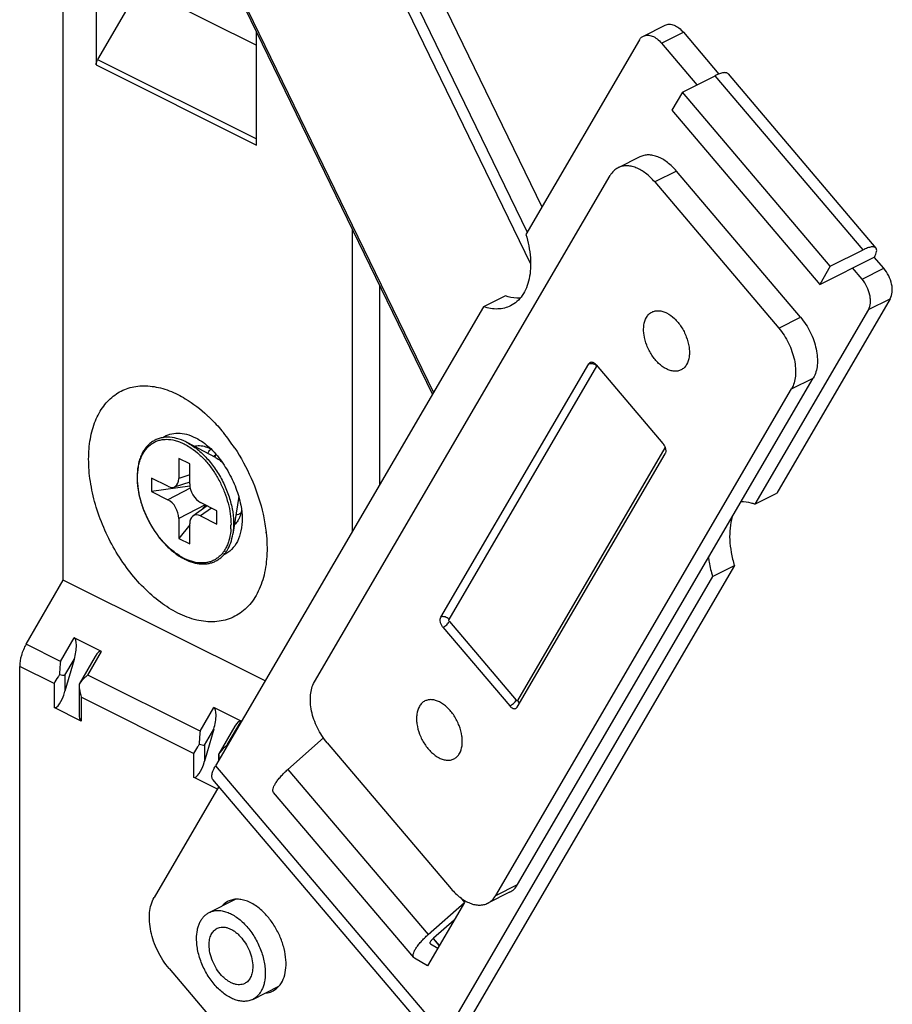
# Model space of a CAD drawing. Units: millimetres. Extents: x 1001 to 1421, y 164 to 461.
# Drawn here: x 1189 to 1245, y 227 to 291 of the extents above; entities that cross this region are included whole.
import ezdxf

# ---------------------------------------------------------------- set-up
doc = ezdxf.new("R2010")
doc.units = ezdxf.units.MM
doc.header["$LTSCALE"] = 19.36
doc.layers.get('0').update_dxf_attribs({"linetype": 'CONTINUOUS'})
doc.layers.add('COMPONENTI_DI_ASSIEME', color=7, linetype='CONTINUOUS')

msp = doc.modelspace()

# ---------------------------------------------------------------- linework, layer by layer
at = {"color": 7, "linetype": 'Continuous'}
for p, q in [((1206.24, 312.363), (1222.399, 279.071)), ((1215.3, 266.91), (1195.644, 307.408)), ((1228.972, 290.137), (1230.386, 290.844)), ((1228.714, 289.888), (1221.353, 277.278)), ((1231.57, 290.382), (1233.869, 287.675)), ((1230.156, 289.675), (1232.445, 286.979)), ((1231.504, 286.508), (1233.625, 287.569)), ((1234.465, 287.69), (1244.054, 276.395)), ((1231.504, 286.508), (1230.819, 285.335)), ((1241.093, 275.213), (1231.504, 286.508)), ((1230.819, 285.335), (1240.408, 274.04)), ((1228.75, 282.308), (1227.336, 281.601)), ((1207.647, 248.259), (1226.822, 281.104)), ((1239.162, 271.911), (1231.119, 281.384)), ((1229.705, 280.677), (1237.748, 271.204)), ((1240.408, 274.04), (1243.944, 275.808)), ((1241.093, 275.213), (1243.214, 276.274)), ((1244.562, 275.079), (1243.944, 275.808)), ((1241.093, 275.213), (1240.408, 274.04)), ((1243.148, 274.372), (1242.53, 275.101)), ((1220.028, 273.293), (1218.613, 272.586)), ((1244.977, 273.106), (1237.615, 260.496)), ((1218.613, 272.586), (1201.233, 242.816)), ((1243.563, 272.399), (1236.201, 259.789)), ((1215.843, 252.463), (1225.431, 268.885)), ((1225.911, 268.814), (1230.242, 263.713)), ((1220.816, 235.121), (1239.991, 267.966)), ((1219.402, 234.414), (1238.577, 267.258)), ((1199.323, 263.821), (1199.395, 263.784)), ((1201.233, 262.813), (1199.395, 263.784)), ((1201.265, 263.017), (1201.195, 262.833)), ((1220.793, 246.633), (1230.38, 263.055)), ((1199.561, 262.406), (1198.853, 262.759)), ((1198.853, 262.759), (1198.854, 261.456)), ((1199.561, 261.103), (1199.561, 262.406)), ((1201.242, 262.957), (1201.097, 262.885)), ((1198.15, 260.945), (1197.087, 261.476)), ((1197.087, 261.476), (1197.087, 260.61)), ((1199.561, 261.223), (1198.543, 260.895)), ((1199.573, 260.949), (1197.087, 260.61)), ((1197.087, 260.61), (1198.151, 260.079)), ((1236.201, 259.789), (1237.615, 260.496)), ((1201.329, 259.358), (1200.266, 259.889)), ((1202.725, 260.15), (1202.36, 257.853)), ((1200.692, 259.676), (1199.771, 259.021)), ((1200.585, 259.729), (1200.348, 259.432)), ((1201.33, 258.492), (1201.329, 259.358)), ((1198.855, 258.864), (1198.856, 257.562)), ((1200.267, 259.023), (1201.33, 258.492)), ((1199.563, 258.447), (1198.856, 257.562)), ((1199.563, 257.209), (1199.563, 258.511)), ((1198.856, 257.562), (1199.563, 257.209)), ((1234.876, 255.804), (1217.354, 225.792)), ((1233.461, 255.097), (1234.876, 255.804)), ((1233.461, 255.097), (1216.082, 225.327)), ((1215.981, 251.805), (1220.312, 246.704)), ((1205.928, 242.594), (1208.227, 244.639)), ((1208.476, 244.314), (1216.518, 234.841)), ((1201.455, 241.48), (1197.257, 234.29)), ((1215.916, 224.447), (1201.068, 241.935)), ((1214.088, 230.39), (1204.993, 241.102)), ((1217.085, 234.298), (1217.367, 233.967)), ((1220.301, 234.624), (1218.887, 233.917)), ((1200.826, 233.317), (1202.529, 234.168)), ((1217.367, 233.967), (1214.97, 229.861)), ((1215.022, 231.882), (1217.367, 233.967)), ((1216.698, 232.822), (1215.368, 231.639)), ((1215.162, 231.286), (1215.153, 231.295)), ((1215.162, 231.286), (1215.638, 231.006)), ((1215.74, 231.181), (1215.358, 231.631)), ((1214.13, 230.354), (1214.088, 230.39)), ((1214.97, 229.861), (1214.13, 230.354)), ((1198.224, 229.687), (1203.173, 223.857)), ((1203.643, 227.682), (1205.348, 228.534))]:
    msp.add_line(p, q, dxfattribs=at)
at = {"color": 9, "linetype": 'Continuous'}
for p, q in [((1204.826, 311.655), (1221.439, 277.427)), ((1204.195, 311.35), (1221.661, 275.363)), ((1195.74, 307.45), (1215.363, 267.019)), ((1230.156, 289.675), (1231.57, 290.382)), ((1243.214, 276.274), (1233.625, 287.569)), ((1231.119, 281.384), (1229.705, 280.677)), ((1243.148, 274.372), (1244.562, 275.079)), ((1243.563, 272.399), (1244.977, 273.106)), ((1237.748, 271.204), (1239.162, 271.911)), ((1216.374, 252.312), (1225.961, 268.735)), ((1238.577, 267.258), (1239.991, 267.966)), ((1220.828, 247.066), (1230.39, 263.444)), ((1199.561, 261.684), (1198.854, 261.456)), ((1199.595, 260.827), (1198.151, 260.079)), ((1200.555, 259.745), (1198.855, 258.864)), ((1200.982, 259.532), (1200.267, 259.023)), ((1216.401, 252.181), (1220.732, 247.08)), ((1201.233, 242.816), (1216.082, 225.327)), ((1205.928, 242.594), (1215.022, 231.882)), ((1219.402, 234.414), (1220.816, 235.121)), ((1215.154, 231.296), (1215.162, 231.286)), ((1215.348, 231.622), (1215.733, 231.169))]:
    msp.add_line(p, q, dxfattribs=at)
for centre, radius, start, end in [((1225.583, 268.413), 0.496, 40.39491, 47.4257), ((1197.862, 258.468), 4.376, 356.46585, 0.04432), ((1200.733, 259.322), 3.41, 243.47008, 244.25565)]:
    msp.add_arc(centre, radius, start, end, dxfattribs=at)
at = {"color": 7, "linetype": 'Continuous'}
for centre, radius, start, end in [((1201.972, 262.459), 1.383, 138.62637, 144.36333), ((1229.624, 263.196), 0.806, 29.02434, 30.74972), ((1200.835, 259.42), 3.58, 242.70028, 243.46993)]:
    msp.add_arc(centre, radius, start, end, dxfattribs=at)
for centre, major_axis, ratio, start_param, end_param in [((1198.144, 261.817), (-0.452, 0.9), 0.607886, 2.459635, 4.022927), ((1200.271, 260.756), (-0.446, 0.895), 0.616889, 0.892163, 2.455454), ((1198.146, 259.212), (-0.446, 0.895), 0.616889, -2.24943, -0.686138), ((1200.272, 258.15), (-0.452, 0.9), 0.607886, -0.681957, 0.881334)]:
    msp.add_ellipse(centre, major_axis=major_axis, ratio=ratio, start_param=start_param, end_param=end_param, dxfattribs=at)
for points, knots in [([(1230.386, 290.844), (1230.427, 290.864), (1230.515, 290.896), (1230.713, 290.916), (1230.985, 290.853), (1231.297, 290.666), (1231.482, 290.485), (1231.57, 290.382)], [0, 0, 0, 0, 0.100812, 0.205199, 0.434384, 0.70025, 1, 1, 1, 1]), ([(1228.714, 289.888), (1228.746, 289.941), (1228.82, 290.039), (1228.919, 290.11), (1228.972, 290.137)], [0, 0, 0, 0, 0.513419, 1, 1, 1, 1]), ([(1228.972, 290.137), (1229.013, 290.157), (1229.101, 290.188), (1229.299, 290.209), (1229.571, 290.146), (1229.883, 289.959), (1230.068, 289.778), (1230.156, 289.675)], [0, 0, 0, 0, 0.100812, 0.205199, 0.434384, 0.70025, 1, 1, 1, 1]), ([(1234.465, 287.69), (1234.451, 287.707), (1234.414, 287.736), (1234.342, 287.76), (1234.255, 287.768), (1234.109, 287.755), (1233.893, 287.693), (1233.719, 287.616), (1233.625, 287.569)], [0, 0, 0, 0, 0.073011, 0.15445, 0.250158, 0.363323, 0.645742, 1, 1, 1, 1]), ([(1231.119, 281.384), (1230.943, 281.592), (1230.574, 281.953), (1230.033, 282.276), (1229.601, 282.408), (1229.297, 282.441), (1229.01, 282.412), (1228.832, 282.349), (1228.75, 282.308)], [0, 0, 0, 0, 0.299447, 0.565056, 0.684233, 0.794992, 0.899279, 1, 1, 1, 1]), ([(1227.336, 281.601), (1227.231, 281.549), (1227.032, 281.405), (1226.884, 281.211), (1226.822, 281.104)], [0, 0, 0, 0, 0.486432, 1, 1, 1, 1]), ([(1229.705, 280.677), (1229.529, 280.884), (1229.16, 281.246), (1228.619, 281.569), (1228.187, 281.701), (1227.883, 281.734), (1227.596, 281.705), (1227.418, 281.642), (1227.336, 281.601)], [0, 0, 0, 0, 0.299447, 0.565056, 0.684233, 0.794992, 0.899279, 1, 1, 1, 1]), ([(1221.353, 277.278), (1221.504, 276.788), (1221.657, 276.045), (1221.671, 275.073), (1221.588, 274.415), (1221.413, 273.826), (1221.149, 273.322), (1220.799, 272.917), (1220.513, 272.721), (1220.363, 272.646)], [0, 0, 0, 0, 0.301048, 0.440163, 0.569649, 0.689051, 0.799041, 0.901595, 1, 1, 1, 1]), ([(1244.054, 276.395), (1244.04, 276.412), (1244.003, 276.441), (1243.932, 276.465), (1243.845, 276.473), (1243.699, 276.46), (1243.482, 276.398), (1243.309, 276.321), (1243.214, 276.274)], [0, 0, 0, 0, 0.073011, 0.15445, 0.250158, 0.363323, 0.645742, 1, 1, 1, 1]), ([(1243.944, 275.808), (1243.98, 275.87), (1244.04, 275.985), (1244.096, 276.15), (1244.108, 276.29), (1244.077, 276.368), (1244.054, 276.395)], [0, 0, 0, 0, 0.343065, 0.619023, 0.831135, 1, 1, 1, 1]), ([(1244.977, 273.106), (1245.05, 273.232), (1245.11, 273.465), (1245.112, 273.786), (1245.059, 274.151), (1244.898, 274.604), (1244.687, 274.932), (1244.562, 275.079)], [0, 0, 0, 0, 0.206802, 0.326191, 0.454442, 0.726795, 1, 1, 1, 1]), ([(1243.563, 272.399), (1243.636, 272.525), (1243.696, 272.757), (1243.698, 273.079), (1243.645, 273.444), (1243.484, 273.897), (1243.273, 274.225), (1243.148, 274.372)], [0, 0, 0, 0, 0.206802, 0.326191, 0.454442, 0.726795, 1, 1, 1, 1]), ([(1220.995, 273.151), (1220.917, 273.147), (1220.59, 273.147), (1220.264, 273.215), (1220.028, 273.293)], [0, 0, 0, 0, 0.238292, 1, 1, 1, 1]), ([(1220.363, 272.646), (1220.238, 272.583), (1219.968, 272.485), (1219.373, 272.406), (1218.91, 272.488), (1218.613, 272.586)], [0, 0, 0, 0, 0.234441, 0.475887, 1, 1, 1, 1]), ([(1229.174, 271.899), (1229.218, 271.974), (1229.321, 272.11), (1229.461, 272.21), (1229.534, 272.247)], [0, 0, 0, 0, 0.513505, 1, 1, 1, 1]), ([(1229.534, 272.247), (1229.601, 272.28), (1229.748, 272.329), (1229.986, 272.34), (1230.237, 272.292), (1230.592, 272.146), (1231.021, 271.823), (1231.451, 271.294), (1231.775, 270.664), (1231.929, 270.098), (1231.966, 269.656), (1231.944, 269.269), (1231.862, 268.992), (1231.773, 268.839)], [0, 0, 0, 0, 0.045735, 0.093615, 0.145279, 0.201651, 0.328529, 0.47051, 0.618422, 0.761487, 0.82825, 0.890536, 1, 1, 1, 1]), ([(1231.413, 268.49), (1231.346, 268.457), (1231.2, 268.409), (1230.961, 268.397), (1230.71, 268.446), (1230.356, 268.592), (1229.926, 268.914), (1229.496, 269.443), (1229.172, 270.074), (1229.018, 270.64), (1228.982, 271.082), (1229.003, 271.469), (1229.085, 271.745), (1229.174, 271.899)], [0, 0, 0, 0, 0.045735, 0.093615, 0.145279, 0.201651, 0.328529, 0.47051, 0.618422, 0.761487, 0.82825, 0.890536, 1, 1, 1, 1]), ([(1239.162, 271.911), (1239.412, 271.617), (1239.731, 271.122), (1240.03, 270.409), (1240.184, 269.862), (1240.261, 269.324), (1240.258, 268.682), (1240.138, 268.218), (1239.991, 267.966)], [0, 0, 0, 0, 0.273048, 0.411156, 0.545795, 0.673975, 0.793317, 1, 1, 1, 1]), ([(1237.748, 271.204), (1237.998, 270.91), (1238.317, 270.414), (1238.615, 269.702), (1238.77, 269.155), (1238.847, 268.617), (1238.844, 267.975), (1238.724, 267.511), (1238.577, 267.258)], [0, 0, 0, 0, 0.273048, 0.411156, 0.545795, 0.673975, 0.793317, 1, 1, 1, 1]), ([(1225.517, 268.968), (1225.499, 268.959), (1225.466, 268.935), (1225.441, 268.903), (1225.431, 268.885)], [0, 0, 0, 0, 0.486582, 1, 1, 1, 1]), ([(1225.911, 268.814), (1225.882, 268.848), (1225.82, 268.908), (1225.716, 268.971), (1225.611, 268.995), (1225.544, 268.981), (1225.517, 268.968)], [0, 0, 0, 0, 0.30017, 0.566411, 0.795916, 1, 1, 1, 1]), ([(1231.773, 268.839), (1231.729, 268.764), (1231.626, 268.627), (1231.486, 268.527), (1231.413, 268.49)], [0, 0, 0, 0, 0.513505, 1, 1, 1, 1]), ([(1199.322, 263.821), (1199.128, 263.918), (1198.738, 264.07), (1198.228, 264.142), (1197.844, 264.114), (1197.574, 264.052), (1197.32, 263.951), (1197.085, 263.81), (1196.873, 263.632), (1196.685, 263.42), (1196.524, 263.175), (1196.39, 262.901), (1196.285, 262.601), (1196.181, 262.159), (1196.129, 261.555), (1196.186, 260.793), (1196.356, 260.003), (1196.634, 259.214), (1197.009, 258.454), (1197.466, 257.752), (1197.991, 257.132), (1198.564, 256.619), (1198.982, 256.348), (1199.193, 256.239)], [0, 0, 0, 0, 0.057695, 0.110486, 0.135515, 0.159923, 0.184007, 0.208084, 0.232472, 0.257468, 0.283334, 0.310277, 0.338449, 0.367938, 0.430885, 0.498851, 0.570857, 0.645487, 0.721075, 0.795865, 0.868176, 0.93656, 1, 1, 1, 1]), ([(1230.242, 263.713), (1230.249, 263.705), (1230.276, 263.672), (1230.3, 263.636), (1230.316, 263.608)], [0, 0, 0, 0, 0.245555, 1, 1, 1, 1]), ([(1200.734, 263.077), (1200.742, 263.094), (1200.777, 263.158), (1200.817, 263.221), (1200.849, 263.265)], [0, 0, 0, 0, 0.254211, 1, 1, 1, 1]), ([(1230.328, 263.587), (1230.338, 263.57), (1230.373, 263.501), (1230.399, 263.426), (1230.411, 263.369)], [0, 0, 0, 0, 0.253915, 1, 1, 1, 1]), ([(1230.424, 263.251), (1230.425, 263.232), (1230.422, 263.165), (1230.405, 263.097), (1230.38, 263.055)], [0, 0, 0, 0, 0.275309, 1, 1, 1, 1]), ([(1230.411, 263.369), (1230.413, 263.359), (1230.42, 263.32), (1230.424, 263.28), (1230.424, 263.251)], [0, 0, 0, 0, 0.25793, 1, 1, 1, 1]), ([(1201.233, 262.813), (1201.268, 262.794), (1201.411, 262.714), (1201.544, 262.618), (1201.64, 262.539)], [0, 0, 0, 0, 0.241957, 1, 1, 1, 1]), ([(1202.739, 260.267), (1202.738, 260.257), (1202.735, 260.218), (1202.73, 260.179), (1202.725, 260.15)], [0, 0, 0, 0, 0.254896, 1, 1, 1, 1]), ([(1236.201, 259.789), (1236.124, 259.814), (1235.83, 259.9), (1235.522, 259.939), (1235.296, 259.933)], [0, 0, 0, 0, 0.262528, 1, 1, 1, 1]), ([(1202.881, 259.2), (1202.834, 259.168), (1202.729, 259.114), (1202.615, 259.091), (1202.556, 259.086)], [0, 0, 0, 0, 0.494411, 1, 1, 1, 1]), ([(1234.733, 258.963), (1234.591, 258.488), (1234.526, 257.697), (1234.651, 256.639), (1234.789, 256.083), (1234.876, 255.804)], [0, 0, 0, 0, 0.465233, 0.72594, 1, 1, 1, 1]), ([(1199.236, 256.217), (1199.41, 256.131), (1199.759, 255.99), (1200.215, 255.908), (1200.564, 255.91), (1200.812, 255.943), (1201.049, 256.009), (1201.272, 256.106), (1201.479, 256.235), (1201.669, 256.393), (1201.839, 256.578), (1202.042, 256.865), (1202.24, 257.29), (1202.329, 257.659), (1202.36, 257.853)], [0, 0, 0, 0, 0.137507, 0.264414, 0.324699, 0.383364, 0.440928, 0.497972, 0.555096, 0.612902, 0.671952, 0.732751, 0.860982, 1, 1, 1, 1]), ([(1233.194, 256.333), (1233.206, 256.231), (1233.267, 255.813), (1233.367, 255.402), (1233.461, 255.097)], [0, 0, 0, 0, 0.243764, 1, 1, 1, 1]), ([(1215.981, 251.805), (1215.94, 251.854), (1215.869, 251.963), (1215.807, 252.141), (1215.791, 252.313), (1215.819, 252.42), (1215.843, 252.463)], [0, 0, 0, 0, 0.273396, 0.545941, 0.793053, 1, 1, 1, 1]), ([(1208.476, 244.314), (1208.226, 244.608), (1207.907, 245.103), (1207.608, 245.816), (1207.454, 246.363), (1207.377, 246.9), (1207.38, 247.543), (1207.499, 248.007), (1207.647, 248.259)], [0, 0, 0, 0, 0.273048, 0.411156, 0.545795, 0.673975, 0.793317, 1, 1, 1, 1]), ([(1217.049, 243.619), (1217.139, 243.772), (1217.22, 244.049), (1217.242, 244.436), (1217.206, 244.878), (1217.051, 245.444), (1216.728, 246.074), (1216.297, 246.604), (1215.868, 246.926), (1215.513, 247.072), (1215.262, 247.12), (1215.024, 247.109), (1214.877, 247.06), (1214.811, 247.027)], [0, 0, 0, 0, 0.109464, 0.17175, 0.238513, 0.381578, 0.52949, 0.671471, 0.798349, 0.854721, 0.906385, 0.954265, 1, 1, 1, 1]), ([(1214.451, 246.679), (1214.361, 246.526), (1214.28, 246.249), (1214.258, 245.862), (1214.294, 245.42), (1214.449, 244.854), (1214.772, 244.223), (1215.203, 243.694), (1215.632, 243.372), (1215.987, 243.226), (1216.238, 243.178), (1216.476, 243.189), (1216.623, 243.237), (1216.689, 243.271)], [0, 0, 0, 0, 0.109464, 0.17175, 0.238513, 0.381578, 0.52949, 0.671471, 0.798349, 0.854721, 0.906385, 0.954265, 1, 1, 1, 1]), ([(1214.811, 247.027), (1214.737, 246.991), (1214.598, 246.89), (1214.494, 246.754), (1214.451, 246.679)], [0, 0, 0, 0, 0.486495, 1, 1, 1, 1]), ([(1220.312, 246.704), (1220.341, 246.669), (1220.403, 246.609), (1220.507, 246.547), (1220.613, 246.522), (1220.679, 246.536), (1220.707, 246.55)], [0, 0, 0, 0, 0.30017, 0.566411, 0.795916, 1, 1, 1, 1]), ([(1220.707, 246.55), (1220.724, 246.559), (1220.758, 246.583), (1220.782, 246.615), (1220.793, 246.633)], [0, 0, 0, 0, 0.486582, 1, 1, 1, 1]), ([(1216.689, 243.271), (1216.762, 243.307), (1216.902, 243.408), (1217.005, 243.544), (1217.049, 243.619)], [0, 0, 0, 0, 0.486495, 1, 1, 1, 1]), ([(1201.068, 241.935), (1201.051, 241.955), (1201.023, 242.001), (1201, 242.084), (1200.995, 242.179), (1201.015, 242.331), (1201.089, 242.551), (1201.179, 242.723), (1201.233, 242.816)], [0, 0, 0, 0, 0.08198, 0.17011, 0.269228, 0.382526, 0.657603, 1, 1, 1, 1]), ([(1204.994, 241.102), (1204.971, 241.128), (1204.951, 241.184), (1204.95, 241.263), (1204.967, 241.366), (1205.024, 241.514), (1205.131, 241.705), (1205.281, 241.917), (1205.468, 242.141), (1205.685, 242.37), (1205.845, 242.52), (1205.928, 242.594)], [0, 0, 0, 0, 0.056421, 0.090233, 0.129278, 0.224948, 0.344537, 0.485981, 0.645573, 0.818803, 1, 1, 1, 1]), ([(1220.301, 234.624), (1220.406, 234.676), (1220.606, 234.819), (1220.753, 235.014), (1220.816, 235.121)], [0, 0, 0, 0, 0.486432, 1, 1, 1, 1]), ([(1198.224, 229.687), (1197.933, 230.03), (1197.56, 230.608), (1197.212, 231.44), (1197.032, 232.078), (1196.942, 232.705), (1196.946, 233.454), (1197.085, 233.996), (1197.257, 234.29)], [0, 0, 0, 0, 0.273048, 0.411156, 0.545795, 0.673975, 0.793317, 1, 1, 1, 1]), ([(1216.518, 234.841), (1216.694, 234.633), (1217.064, 234.272), (1217.605, 233.949), (1218.037, 233.817), (1218.341, 233.783), (1218.628, 233.813), (1218.805, 233.876), (1218.887, 233.917)], [0, 0, 0, 0, 0.299447, 0.565056, 0.684233, 0.794992, 0.899279, 1, 1, 1, 1]), ([(1218.887, 233.917), (1218.992, 233.969), (1219.191, 234.112), (1219.339, 234.307), (1219.402, 234.414)], [0, 0, 0, 0, 0.486432, 1, 1, 1, 1]), ([(1202.054, 234.042), (1202.017, 234.024), (1201.873, 233.943), (1201.746, 233.832), (1201.664, 233.739)], [0, 0, 0, 0, 0.246808, 1, 1, 1, 1]), ([(1204.62, 233.042), (1204.429, 233.266), (1204.029, 233.658), (1203.443, 234.008), (1202.975, 234.15), (1202.646, 234.187), (1202.335, 234.155), (1202.142, 234.087), (1202.054, 234.042)], [0, 0, 0, 0, 0.299447, 0.565047, 0.684228, 0.794986, 0.899267, 1, 1, 1, 1]), ([(1200.007, 231.611), (1200.007, 231.803), (1200.031, 232.085), (1200.122, 232.438), (1200.215, 232.672), (1200.333, 232.881), (1200.474, 233.06), (1200.638, 233.208), (1200.762, 233.285), (1200.826, 233.317)], [0, 0, 0, 0, 0.289192, 0.422758, 0.549004, 0.668549, 0.782468, 0.892309, 1, 1, 1, 1]), ([(1200.826, 233.317), (1200.907, 233.357), (1201.082, 233.421), (1201.366, 233.455), (1201.666, 233.43), (1201.976, 233.347), (1202.29, 233.208), (1202.602, 233.015), (1202.906, 232.774), (1203.197, 232.488), (1203.469, 232.163), (1203.801, 231.684), (1204.072, 231.16), (1204.27, 230.61), (1204.379, 230.196), (1204.446, 229.789), (1204.462, 229.519), (1204.462, 229.387)], [0, 0, 0, 0, 0.044734, 0.090889, 0.13966, 0.191875, 0.247964, 0.308003, 0.371767, 0.4388, 0.508467, 0.580006, 0.725126, 0.797054, 0.867348, 0.935229, 1, 1, 1, 1]), ([(1204.961, 228.229), (1205.107, 228.302), (1205.382, 228.52), (1205.66, 228.996), (1205.805, 229.589), (1205.816, 230.265), (1205.695, 230.989), (1205.449, 231.721), (1205.092, 232.419), (1204.787, 232.845), (1204.62, 233.042)], [0, 0, 0, 0, 0.091074, 0.190179, 0.302072, 0.427609, 0.564666, 0.709199, 0.856111, 1, 1, 1, 1]), ([(1201.34, 232.288), (1201.392, 232.314), (1201.503, 232.354), (1201.683, 232.376), (1201.874, 232.36), (1202.07, 232.307), (1202.269, 232.219), (1202.468, 232.097), (1202.661, 231.943), (1202.911, 231.697), (1203.188, 231.331), (1203.442, 230.838), (1203.606, 230.319), (1203.648, 229.964), (1203.649, 229.793)], [0, 0, 0, 0, 0.044755, 0.090932, 0.139726, 0.191965, 0.248081, 0.308148, 0.371941, 0.439006, 0.580131, 0.725319, 0.867461, 1, 1, 1, 1]), ([(1200.82, 231.205), (1200.82, 231.327), (1200.835, 231.506), (1200.893, 231.73), (1200.952, 231.879), (1201.027, 232.011), (1201.117, 232.125), (1201.221, 232.219), (1201.299, 232.268), (1201.34, 232.288)], [0, 0, 0, 0, 0.289193, 0.422764, 0.549002, 0.668549, 0.782468, 0.892308, 1, 1, 1, 1]), ([(1214.088, 230.39), (1214.066, 230.416), (1214.045, 230.472), (1214.045, 230.552), (1214.062, 230.654), (1214.118, 230.802), (1214.226, 230.993), (1214.375, 231.205), (1214.562, 231.429), (1214.78, 231.659), (1214.939, 231.808), (1215.022, 231.882)], [0, 0, 0, 0, 0.056421, 0.090233, 0.129278, 0.224948, 0.344537, 0.485981, 0.645573, 0.818803, 1, 1, 1, 1]), ([(1203.643, 227.682), (1203.562, 227.641), (1203.386, 227.577), (1203.102, 227.543), (1202.803, 227.568), (1202.493, 227.651), (1202.179, 227.791), (1201.867, 227.983), (1201.563, 228.225), (1201.272, 228.511), (1200.999, 228.835), (1200.667, 229.314), (1200.397, 229.839), (1200.198, 230.388), (1200.09, 230.802), (1200.023, 231.21), (1200.007, 231.479), (1200.007, 231.611)], [0, 0, 0, 0, 0.044734, 0.090889, 0.13966, 0.191875, 0.247964, 0.308003, 0.371767, 0.4388, 0.508467, 0.580006, 0.725126, 0.797054, 0.867348, 0.935229, 1, 1, 1, 1]), ([(1203.129, 228.71), (1203.077, 228.684), (1202.966, 228.644), (1202.785, 228.622), (1202.595, 228.638), (1202.398, 228.691), (1202.199, 228.779), (1202.001, 228.902), (1201.808, 229.055), (1201.557, 229.301), (1201.281, 229.667), (1201.026, 230.16), (1200.863, 230.679), (1200.82, 231.034), (1200.82, 231.205)], [0, 0, 0, 0, 0.044755, 0.090932, 0.139726, 0.191965, 0.248081, 0.308148, 0.371941, 0.439006, 0.580131, 0.725319, 0.867461, 1, 1, 1, 1]), ([(1215.152, 231.294), (1215.144, 231.304), (1215.14, 231.327), (1215.147, 231.356), (1215.163, 231.398), (1215.198, 231.456), (1215.234, 231.501), (1215.255, 231.525)], [0, 0, 0, 0, 0.139161, 0.233535, 0.348353, 0.638703, 1, 1, 1, 1]), ([(1215.255, 231.525), (1215.263, 231.535), (1215.299, 231.574), (1215.338, 231.612), (1215.368, 231.639)], [0, 0, 0, 0, 0.239847, 1, 1, 1, 1]), ([(1203.649, 229.793), (1203.649, 229.671), (1203.634, 229.492), (1203.576, 229.268), (1203.517, 229.119), (1203.442, 228.987), (1203.352, 228.873), (1203.248, 228.779), (1203.169, 228.731), (1203.129, 228.71)], [0, 0, 0, 0, 0.289193, 0.422764, 0.549002, 0.668549, 0.782468, 0.892308, 1, 1, 1, 1]), ([(1204.462, 229.387), (1204.462, 229.195), (1204.438, 228.913), (1204.347, 228.56), (1204.254, 228.326), (1204.136, 228.117), (1203.994, 227.938), (1203.83, 227.79), (1203.707, 227.714), (1203.643, 227.682)], [0, 0, 0, 0, 0.289192, 0.422758, 0.549004, 0.668549, 0.782468, 0.892309, 1, 1, 1, 1]), ([(1204.486, 228.1), (1204.528, 228.103), (1204.692, 228.123), (1204.851, 228.174), (1204.961, 228.229)], [0, 0, 0, 0, 0.255759, 1, 1, 1, 1])]:
    msp.add_open_spline(points, degree=3, knots=knots, dxfattribs=at)
at = {"color": 9, "linetype": 'Continuous'}
for points, knots in [([(1225.431, 268.885), (1225.446, 268.892), (1225.514, 268.919), (1225.589, 268.921), (1225.644, 268.912)], [0, 0, 0, 0, 0.233531, 1, 1, 1, 1]), ([(1225.644, 268.912), (1225.654, 268.911), (1225.694, 268.903), (1225.733, 268.891), (1225.762, 268.879)], [0, 0, 0, 0, 0.245447, 1, 1, 1, 1]), ([(1199.21, 256.271), (1199.003, 256.375), (1198.592, 256.634), (1198.027, 257.131), (1197.507, 257.735), (1197.051, 258.423), (1196.676, 259.17), (1196.396, 259.947), (1196.221, 260.725), (1196.159, 261.477), (1196.204, 262.071), (1196.301, 262.506), (1196.401, 262.8), (1196.527, 263.067), (1196.68, 263.305), (1196.858, 263.511), (1197.059, 263.683), (1197.281, 263.819), (1197.522, 263.918), (1197.78, 263.978), (1198.148, 264.007), (1198.533, 263.953), (1198.916, 263.83), (1199.11, 263.745), (1199.206, 263.696)], [0, 0, 0, 0, 0.063229, 0.131754, 0.204484, 0.279905, 0.356269, 0.431748, 0.50459, 0.573271, 0.63668, 0.666258, 0.6944, 0.721181, 0.746745, 0.771308, 0.795152, 0.818615, 0.842066, 0.865875, 0.890382, 0.942461, 0.97052, 1, 1, 1, 1]), ([(1199.206, 263.696), (1199.244, 263.677), (1199.399, 263.596), (1199.549, 263.504), (1199.658, 263.429)], [0, 0, 0, 0, 0.243395, 1, 1, 1, 1]), ([(1199.396, 263.783), (1199.629, 263.66), (1199.966, 263.433), (1200.38, 263.071), (1200.793, 262.65), (1201.263, 262.048), (1201.732, 261.245), (1202.093, 260.388), (1202.329, 259.515), (1202.429, 258.666), (1202.401, 258.113), (1202.36, 257.853)], [0, 0, 0, 0, 0.113015, 0.173401, 0.235978, 0.366111, 0.500071, 0.63403, 0.764154, 0.887011, 1, 1, 1, 1]), ([(1199.658, 263.429), (1199.842, 263.304), (1200.201, 263.015), (1200.69, 262.503), (1201.133, 261.913), (1201.516, 261.265), (1201.829, 260.576), (1202.06, 259.869), (1202.204, 259.166), (1202.239, 258.698), (1202.239, 258.471)], [0, 0, 0, 0, 0.115522, 0.238254, 0.366251, 0.497177, 0.628489, 0.75762, 0.882151, 1, 1, 1, 1]), ([(1202.23, 258.198), (1202.217, 257.986), (1202.174, 257.675), (1202.059, 257.285), (1201.951, 257.021), (1201.818, 256.783), (1201.663, 256.572), (1201.487, 256.39), (1201.29, 256.239), (1201.076, 256.12), (1200.845, 256.036), (1200.6, 255.985), (1200.251, 255.964), (1199.787, 256.03), (1199.431, 256.165), (1199.252, 256.251)], [0, 0, 0, 0, 0.145707, 0.213771, 0.2787, 0.340734, 0.400253, 0.45778, 0.513963, 0.569545, 0.625313, 0.68204, 0.740431, 0.864197, 1, 1, 1, 1]), ([(1216.374, 252.312), (1216.34, 252.352), (1216.261, 252.42), (1216.121, 252.483), (1215.976, 252.503), (1215.882, 252.482), (1215.843, 252.463)], [0, 0, 0, 0, 0.262266, 0.52704, 0.776624, 1, 1, 1, 1]), ([(1215.981, 251.805), (1216.023, 251.826), (1216.106, 251.878), (1216.222, 251.97), (1216.324, 252.072), (1216.38, 252.145), (1216.401, 252.181)], [0, 0, 0, 0, 0.243887, 0.516669, 0.780681, 1, 1, 1, 1]), ([(1216.401, 252.181), (1216.385, 252.2), (1216.363, 252.243), (1216.363, 252.294), (1216.374, 252.312)], [0, 0, 0, 0, 0.548061, 1, 1, 1, 1]), ([(1220.312, 246.704), (1220.353, 246.725), (1220.437, 246.777), (1220.553, 246.87), (1220.655, 246.971), (1220.711, 247.044), (1220.732, 247.08)], [0, 0, 0, 0, 0.243887, 0.516669, 0.780681, 1, 1, 1, 1]), ([(1220.732, 247.08), (1220.74, 247.071), (1220.756, 247.056), (1220.784, 247.044), (1220.811, 247.046), (1220.824, 247.059), (1220.828, 247.066)], [0, 0, 0, 0, 0.308607, 0.56796, 0.784765, 1, 1, 1, 1]), ([(1220.921, 246.85), (1220.919, 246.888), (1220.899, 246.967), (1220.855, 247.034), (1220.828, 247.066)], [0, 0, 0, 0, 0.474775, 1, 1, 1, 1])]:
    msp.add_open_spline(points, degree=3, knots=knots, dxfattribs=at)
for points in [[(1225.762, 268.879), (1225.819, 268.855), (1225.873, 268.821), (1225.919, 268.779)], [(1225.969, 268.745), (1225.966, 268.742), (1225.963, 268.738), (1225.961, 268.735)]]:
    msp.add_open_spline(points, degree=3, dxfattribs=at)
at = {"layer": 'COMPONENTI_DI_ASSIEME', "color": 7, "linetype": 'Continuous'}
for p, q in [((1191.367, 254.865), (1191.367, 342.333)), ((1193.488, 305.945), (1193.488, 288.266)), ((1196.317, 293.323), (1193.592, 288.623)), ((1196.317, 293.323), (1203.883, 289.54)), ((1203.883, 283.068), (1203.883, 290.433)), ((1210.105, 258.013), (1210.105, 277.613)), ((1211.873, 273.971), (1211.873, 261.041)), ((1188.953, 250.701), (1191.367, 254.865)), ((1204.449, 248.324), (1191.367, 254.865)), ((1193.84, 250.242), (1192.072, 251.126)), ((1192.072, 249.727), (1191.473, 247.655)), ((1193.425, 249.91), (1192.391, 248.128)), ((1188.539, 210.582), (1188.539, 249.269)), ((1192.387, 248.115), (1192.391, 248.128)), ((1192.387, 248.115), (1192.387, 246.209)), ((1192.534, 245.726), (1190.766, 246.609)), ((1202.891, 245.717), (1201.123, 246.601)), ((1201.123, 245.202), (1200.524, 243.129)), ((1202.476, 245.385), (1201.442, 243.602)), ((1201.438, 243.589), (1201.442, 243.602)), ((1201.438, 243.589), (1201.438, 243.167)), ((1201.358, 241.314), (1199.817, 242.084))]:
    msp.add_line(p, q, dxfattribs=at)
at = {"layer": 'COMPONENTI_DI_ASSIEME', "color": 9, "linetype": 'Continuous'}
for p, q in [((1193.592, 288.623), (1203.883, 283.478)), ((1193.488, 288.266), (1203.883, 283.068)), ((1191.18, 249.587), (1192.072, 251.126)), ((1191.18, 249.587), (1188.953, 250.701)), ((1191.473, 248.693), (1192.072, 249.727)), ((1192.948, 248.703), (1193.84, 250.242)), ((1190.766, 248.155), (1188.539, 249.269)), ((1191.473, 248.693), (1191.473, 247.655)), ((1200.231, 245.061), (1192.948, 248.703)), ((1190.766, 248.155), (1190.766, 246.609)), ((1199.817, 243.63), (1192.534, 247.271)), ((1192.534, 247.271), (1192.534, 245.726)), ((1200.231, 245.061), (1201.123, 246.601)), ((1200.524, 244.168), (1201.123, 245.202)), ((1201.999, 244.178), (1202.891, 245.717)), ((1200.524, 244.168), (1200.524, 243.129)), ((1202.022, 244.166), (1201.999, 244.178)), ((1199.817, 243.63), (1199.817, 242.084))]:
    msp.add_line(p, q, dxfattribs=at)
for centre, radius, start, end in [((1193.827, 258.139), 10.103, 46.98655, 47.15951), ((1192.171, 256.631), 12.345, 33.4091, 39.15589), ((1194.424, 256.84), 10.153, 6.13891, 6.34737)]:
    msp.add_arc(centre, radius, start, end, dxfattribs=at)
at = {"layer": 'COMPONENTI_DI_ASSIEME', "color": 7, "linetype": 'Continuous'}
for centre, radius, start, end in [((1199.872, 261.303), 2.327, 62.73074, 63.43366), ((1194.493, 248.099), 2.106, 180.02094, 183.20193), ((1203.544, 243.574), 2.106, 180.02094, 183.20193), ((1203.828, 243.592), 2.391, 183.25554, 189.00609)]:
    msp.add_arc(centre, radius, start, end, dxfattribs=at)
for centre, start_param, end_param in [((1191.719, 249.904), -1.632737, -0.06194), ((1193.487, 249.02), -0.06194, 0.847339), ((1191.119, 247.832), -3.203533, -1.632737), ((1200.77, 245.378), -1.632737, -0.06194), ((1192.887, 246.948), -3.988931, -3.203533), ((1202.538, 244.494), -0.06194, 0.847339), ((1200.17, 243.306), -3.203533, -1.632737)]:
    msp.add_ellipse(centre, major_axis=(0.331, 1.231), ratio=0.304495, start_param=start_param, end_param=end_param, dxfattribs=at)
for points, knots in [([(1193.488, 288.266), (1193.488, 288.295), (1193.499, 288.42), (1193.544, 288.541), (1193.592, 288.623)], [0, 0, 0, 0, 0.234948, 1, 1, 1, 1]), ([(1200.537, 263.718), (1200.672, 263.617), (1200.96, 263.365), (1201.217, 263.082), (1201.353, 262.917)], [0, 0, 0, 0, 0.440585, 1, 1, 1, 1]), ([(1199.847, 263.552), (1199.963, 263.58), (1200.218, 263.601), (1200.467, 263.552), (1200.592, 263.514)], [0, 0, 0, 0, 0.478709, 1, 1, 1, 1]), ([(1200.592, 263.514), (1200.619, 263.506), (1200.728, 263.469), (1200.835, 263.424), (1200.913, 263.385)], [0, 0, 0, 0, 0.243119, 1, 1, 1, 1]), ([(1201.353, 262.917), (1201.603, 262.613), (1202.059, 261.942), (1202.571, 260.865), (1202.88, 259.824), (1202.963, 259.155), (1202.963, 258.866)], [0, 0, 0, 0, 0.26681, 0.546643, 0.80416, 1, 1, 1, 1]), ([(1202.928, 259.4), (1202.924, 259.376), (1202.907, 259.282), (1202.884, 259.19), (1202.863, 259.122)], [0, 0, 0, 0, 0.256071, 1, 1, 1, 1]), ([(1202.74, 258.819), (1202.721, 258.784), (1202.645, 258.65), (1202.545, 258.529), (1202.461, 258.452)], [0, 0, 0, 0, 0.260153, 1, 1, 1, 1]), ([(1202.863, 259.122), (1202.855, 259.095), (1202.821, 258.992), (1202.778, 258.891), (1202.74, 258.819)], [0, 0, 0, 0, 0.257646, 1, 1, 1, 1]), ([(1188.953, 250.701), (1188.823, 250.476), (1188.622, 250.012), (1188.539, 249.51), (1188.539, 249.269)], [0, 0, 0, 0, 0.517782, 1, 1, 1, 1]), ([(1191.18, 249.587), (1191.171, 249.519), (1191.138, 249.239), (1191.129, 248.958), (1191.128, 248.745)], [0, 0, 0, 0, 0.243185, 1, 1, 1, 1]), ([(1191.128, 248.745), (1191.093, 248.692), (1190.966, 248.499), (1190.842, 248.304), (1190.766, 248.155)], [0, 0, 0, 0, 0.274736, 1, 1, 1, 1]), ([(1191.128, 248.745), (1191.19, 248.73), (1191.304, 248.706), (1191.421, 248.692), (1191.473, 248.693)], [0, 0, 0, 0, 0.550171, 1, 1, 1, 1]), ([(1192.948, 248.703), (1192.893, 248.659), (1192.687, 248.484), (1192.498, 248.283), (1192.387, 248.115)], [0, 0, 0, 0, 0.257766, 1, 1, 1, 1]), ([(1192.39, 247.982), (1192.394, 247.921), (1192.417, 247.68), (1192.475, 247.443), (1192.534, 247.271)], [0, 0, 0, 0, 0.251445, 1, 1, 1, 1]), ([(1200.231, 245.061), (1200.222, 244.994), (1200.189, 244.714), (1200.18, 244.432), (1200.179, 244.219)], [0, 0, 0, 0, 0.243185, 1, 1, 1, 1]), ([(1200.179, 244.219), (1200.144, 244.166), (1200.017, 243.974), (1199.893, 243.778), (1199.817, 243.63)], [0, 0, 0, 0, 0.274736, 1, 1, 1, 1]), ([(1200.179, 244.219), (1200.241, 244.205), (1200.355, 244.18), (1200.472, 244.167), (1200.524, 244.168)], [0, 0, 0, 0, 0.550171, 1, 1, 1, 1]), ([(1201.999, 244.178), (1201.944, 244.134), (1201.737, 243.958), (1201.549, 243.757), (1201.438, 243.589)], [0, 0, 0, 0, 0.257766, 1, 1, 1, 1])]:
    msp.add_open_spline(points, degree=3, knots=knots, dxfattribs=at)
at = {"layer": 'COMPONENTI_DI_ASSIEME', "color": 9, "linetype": 'Continuous'}
for points, knots in [([(1198.792, 252.73), (1198.396, 252.928), (1197.611, 253.423), (1196.533, 254.372), (1195.541, 255.525), (1194.672, 256.839), (1193.956, 258.263), (1193.423, 259.746), (1193.09, 261.232), (1192.972, 262.666), (1193.073, 263.997), (1193.393, 265.175), (1193.926, 266.158), (1194.662, 266.903), (1195.572, 267.363), (1196.607, 267.513), (1197.712, 267.357), (1198.432, 267.075), (1198.792, 266.895)], [0, 0, 0, 0, 0.06329, 0.13188, 0.204672, 0.280151, 0.356569, 0.432094, 0.504975, 0.573688, 0.637122, 0.694783, 0.747041, 0.795334, 0.842131, 0.890352, 0.942485, 1, 1, 1, 1]), ([(1198.792, 266.895), (1198.957, 266.812), (1199.639, 266.435), (1200.26, 265.952), (1200.697, 265.547)], [0, 0, 0, 0, 0.236606, 1, 1, 1, 1]), ([(1200.719, 265.526), (1200.809, 265.442), (1201.169, 265.094), (1201.505, 264.719), (1201.744, 264.426)], [0, 0, 0, 0, 0.244813, 1, 1, 1, 1]), ([(1197.818, 264.104), (1197.957, 264.199), (1198.272, 264.35), (1198.806, 264.419), (1199.375, 264.335), (1199.745, 264.189), (1199.931, 264.096)], [0, 0, 0, 0, 0.228304, 0.464149, 0.719276, 1, 1, 1, 1]), ([(1199.931, 264.096), (1199.982, 264.071), (1200.193, 263.959), (1200.392, 263.827), (1200.537, 263.718)], [0, 0, 0, 0, 0.241095, 1, 1, 1, 1]), ([(1202.477, 263.428), (1202.885, 262.81), (1203.593, 261.512), (1204.078, 260.114), (1204.254, 259.405)], [0, 0, 0, 0, 0.503304, 1, 1, 1, 1]), ([(1204.254, 259.405), (1204.284, 259.284), (1204.395, 258.808), (1204.475, 258.324), (1204.515, 257.962)], [0, 0, 0, 0, 0.254844, 1, 1, 1, 1]), ([(1202.963, 258.866), (1202.963, 258.596), (1202.919, 258.083), (1202.691, 257.384), (1202.31, 256.833), (1201.956, 256.59), (1201.771, 256.509)], [0, 0, 0, 0, 0.290702, 0.550267, 0.782693, 1, 1, 1, 1]), ([(1204.519, 257.926), (1204.574, 257.419), (1204.606, 256.44), (1204.396, 255.057), (1203.929, 253.874), (1203.212, 252.949), (1202.269, 252.344), (1201.161, 252.106), (1199.962, 252.236), (1199.181, 252.535), (1198.792, 252.73)], [0, 0, 0, 0, 0.153796, 0.293737, 0.41941, 0.533278, 0.641018, 0.750401, 0.868593, 1, 1, 1, 1])]:
    msp.add_open_spline(points, degree=3, knots=knots, dxfattribs=at)

doc.saveas('drawing.dxf')
